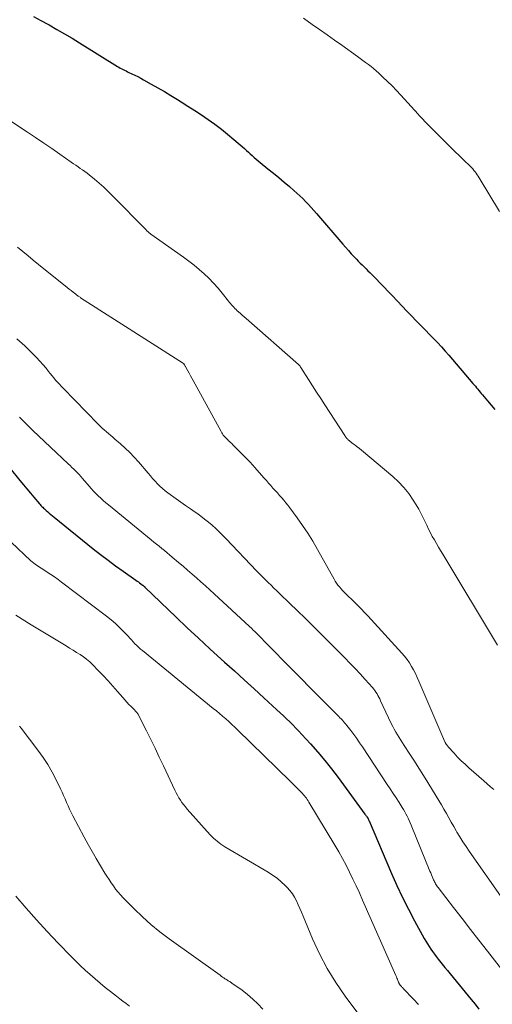
# Model space of a CAD drawing. Units: feet. Extents: x 2054998 to 2060012, y 544989 to 550003.
# Drawn here: x 2057983 to 2058054, y 545176 to 545324 of the extents above; entities that cross this region are included whole.
import ezdxf

# ---------------------------------------------------------------- set-up
doc = ezdxf.new("R2010")
doc.units = ezdxf.units.FT
doc.header["$LTSCALE"] = 100
doc.header["$MEASUREMENT"] = 0
doc.layers.add('CONTOUR INDEX', color=32, linetype='Continuous', lineweight=25)
doc.layers.add('CONTOUR INTERMEDIATE', color=40, linetype='Continuous', lineweight=15)

msp = doc.modelspace()

# ---------------------------------------------------------------- linework, layer by layer
at = {"layer": 'CONTOUR INDEX', "flags": 128}
for points, elevation in [([(2057985.25, 545324.51), (2057986.33, 545323.95), (2057987.4, 545323.37), (2057987.59, 545323.26), (2057988.74, 545322.6), (2057989.89, 545321.94), (2057991.03, 545321.26), (2057992.16, 545320.56), (2057997.84, 545317.04), (2057998.05, 545316.92), (2057998.26, 545316.8), (2057998.47, 545316.68), (2057998.68, 545316.57), (2057998.9, 545316.46), (2057999.12, 545316.36), (2057999.34, 545316.25), (2057999.55, 545316.15), (2058000.01, 545315.94), (2058000.45, 545315.73), (2058000.89, 545315.51), (2058001.33, 545315.28), (2058001.76, 545315.04), (2058002.89, 545314.4), (2058003.88, 545313.83), (2058004.87, 545313.26), (2058005.85, 545312.67), (2058006.83, 545312.07), (2058007.36, 545311.74), (2058008.4, 545311.09), (2058009.42, 545310.44), (2058010.44, 545309.76), (2058011.44, 545309.08), (2058012.44, 545308.37), (2058013.41, 545307.64), (2058014.35, 545306.88), (2058015.28, 545306.09), (2058016.86, 545304.71), (2058017.16, 545304.45), (2058017.45, 545304.18), (2058017.74, 545303.92), (2058018.04, 545303.66), (2058018.33, 545303.39), (2058018.63, 545303.13), (2058018.93, 545302.88), (2058019.23, 545302.63), (2058020.39, 545301.68), (2058021.2, 545301.02), (2058022, 545300.36), (2058022.8, 545299.69), (2058023.6, 545299.02), (2058024.26, 545298.45), (2058024.72, 545298.05), (2058025.17, 545297.64), (2058025.6, 545297.22), (2058026.03, 545296.78), (2058026.45, 545296.34), (2058026.87, 545295.89), (2058027.27, 545295.44), (2058027.67, 545294.98), (2058031.6, 545290.4), (2058032.02, 545289.91), (2058032.45, 545289.43), (2058032.88, 545288.95), (2058033.32, 545288.48), (2058033.64, 545288.14), (2058033.92, 545287.85), (2058034.21, 545287.55), (2058034.5, 545287.26), (2058034.79, 545286.97), (2058035.09, 545286.68), (2058035.38, 545286.4), (2058035.67, 545286.11), (2058035.96, 545285.81), (2058036.6, 545285.17), (2058037.2, 545284.55), (2058037.81, 545283.92), (2058038.4, 545283.3), (2058039, 545282.67), (2058039.8, 545281.81), (2058040.49, 545281.07), (2058041.19, 545280.34), (2058041.89, 545279.62), (2058042.59, 545278.9), (2058042.8, 545278.68), (2058043.4, 545278.07), (2058044, 545277.46), (2058044.6, 545276.85), (2058045.2, 545276.23), (2058045.79, 545275.62), (2058046.38, 545274.99), (2058046.95, 545274.35), (2058047.51, 545273.71), (2058051.11, 545269.5), (2058051.29, 545269.28), (2058051.47, 545269.07), (2058051.65, 545268.85), (2058051.83, 545268.63), (2058052, 545268.42), (2058052.18, 545268.2), (2058052.36, 545267.99), (2058052.54, 545267.77), (2058053.28, 545266.89), (2058053.83, 545266.24), (2058054.38, 545265.58)], 860), ([(2057981.77, 545256.71), (2057983.21, 545254.94), (2057983.73, 545254.3), (2057984.25, 545253.67), (2057984.78, 545253.05), (2057985.31, 545252.42), (2057986.13, 545251.45), (2057986.25, 545251.32), (2057986.37, 545251.18), (2057986.5, 545251.05), (2057986.63, 545250.93), (2057986.76, 545250.8), (2057986.89, 545250.68), (2057987.02, 545250.56), (2057987.16, 545250.44), (2057987.38, 545250.25), (2057987.62, 545250.04), (2057987.87, 545249.83), (2057988.12, 545249.63), (2057988.37, 545249.42), (2057994.21, 545244.68), (2057995.31, 545243.81), (2057996.42, 545242.96), (2057997.54, 545242.13), (2057998.68, 545241.31), (2058000.6, 545239.97), (2058000.79, 545239.84), (2058000.97, 545239.71), (2058001.15, 545239.57), (2058001.33, 545239.44), (2058001.6, 545239.25), (2058001.65, 545239.21), (2058001.69, 545239.17), (2058001.74, 545239.13), (2058001.79, 545239.09), (2058001.83, 545239.05), (2058001.88, 545239.01), (2058001.92, 545238.97), (2058001.96, 545238.93), (2058006.61, 545234.45), (2058008.29, 545232.85), (2058009.98, 545231.26), (2058011.69, 545229.69), (2058013.4, 545228.14), (2058013.89, 545227.7), (2058015.38, 545226.37), (2058016.85, 545225.04), (2058018.32, 545223.7), (2058019.79, 545222.35), (2058021.74, 545220.54), (2058022.22, 545220.09), (2058022.7, 545219.64), (2058023.18, 545219.19), (2058023.65, 545218.73), (2058024.12, 545218.27), (2058024.58, 545217.8), (2058025.03, 545217.33), (2058025.48, 545216.84), (2058026.77, 545215.41), (2058027.85, 545214.18), (2058028.89, 545212.94), (2058029.9, 545211.67), (2058030.89, 545210.38), (2058034.93, 545204.91), (2058035, 545204.81), (2058035.07, 545204.71), (2058035.15, 545204.6), (2058035.22, 545204.5), (2058035.36, 545204.29), (2058035.4, 545204.23), (2058035.42, 545204.19), (2058035.46, 545204.09), (2058035.48, 545204.04), (2058035.5, 545204), (2058035.52, 545203.95), (2058035.54, 545203.9), (2058038.9, 545196), (2058039.7, 545194.19), (2058040.54, 545192.4), (2058041.43, 545190.63), (2058042.35, 545188.88), (2058043.81, 545186.23), (2058044.04, 545185.83), (2058044.28, 545185.43), (2058044.53, 545185.04), (2058044.79, 545184.65), (2058045.06, 545184.28), (2058045.34, 545183.9), (2058045.62, 545183.53), (2058045.91, 545183.16), (2058046.12, 545182.9), (2058046.51, 545182.4), (2058046.91, 545181.91), (2058047.31, 545181.42), (2058047.71, 545180.92), (2058050.82, 545177.11), (2058051.42, 545176.38), (2058052.01, 545175.66)], 880)]:
    msp.add_lwpolyline(points, dxfattribs=dict(at, elevation=elevation))
at = {"layer": 'CONTOUR INTERMEDIATE', "flags": 128}
for points, elevation in [([(2058025.72, 545324.26), (2058027.03, 545323.35), (2058028.14, 545322.57), (2058029.25, 545321.79), (2058030.36, 545321), (2058031.46, 545320.21), (2058033.8, 545318.54), (2058034.22, 545318.24), (2058034.63, 545317.95), (2058035.03, 545317.64), (2058035.44, 545317.34), (2058035.84, 545317.03), (2058036.23, 545316.71), (2058036.61, 545316.38), (2058036.99, 545316.04), (2058037.63, 545315.43), (2058038.31, 545314.78), (2058038.99, 545314.11), (2058039.64, 545313.43), (2058040.29, 545312.74), (2058042.88, 545309.9), (2058043.07, 545309.69), (2058043.27, 545309.48), (2058043.46, 545309.27), (2058043.65, 545309.06), (2058043.85, 545308.85), (2058044.04, 545308.65), (2058044.24, 545308.44), (2058044.44, 545308.24), (2058047.1, 545305.59), (2058047.76, 545304.94), (2058048.42, 545304.28), (2058049.08, 545303.63), (2058049.75, 545302.98), (2058050.68, 545302.07), (2058050.88, 545301.87), (2058051.07, 545301.66), (2058051.24, 545301.45), (2058051.42, 545301.24), (2058051.58, 545301.01), (2058051.74, 545300.79), (2058051.89, 545300.56), (2058052.04, 545300.32), (2058055.1, 545295.27)], 856), ([(2057980.98, 545309.43), (2057984.36, 545307.18), (2057985.57, 545306.37), (2057986.79, 545305.55), (2057987.99, 545304.72), (2057989.19, 545303.89), (2057990.91, 545302.69), (2057991.25, 545302.45), (2057991.59, 545302.22), (2057991.93, 545301.98), (2057992.27, 545301.75), (2057992.61, 545301.51), (2057992.95, 545301.27), (2057993.28, 545301.01), (2057993.6, 545300.76), (2057994.39, 545300.12), (2057995.1, 545299.53), (2057995.79, 545298.92), (2057996.46, 545298.29), (2057997.11, 545297.64), (2058002.13, 545292.51), (2058002.21, 545292.43), (2058002.29, 545292.35), (2058002.38, 545292.27), (2058002.47, 545292.19), (2058002.56, 545292.12), (2058002.65, 545292.04), (2058002.74, 545291.97), (2058002.83, 545291.9), (2058007.72, 545288.44), (2058008.52, 545287.84), (2058009.31, 545287.23), (2058010.08, 545286.6), (2058010.83, 545285.94), (2058011.55, 545285.26), (2058012.25, 545284.55), (2058012.91, 545283.8), (2058013.55, 545283.04), (2058014.5, 545281.83), (2058014.65, 545281.64), (2058014.8, 545281.46), (2058014.95, 545281.27), (2058015.11, 545281.09), (2058015.27, 545280.91), (2058015.44, 545280.74), (2058015.61, 545280.57), (2058015.78, 545280.4), (2058015.98, 545280.23), (2058016.26, 545279.98), (2058016.54, 545279.73), (2058016.82, 545279.49), (2058017.1, 545279.24), (2058024.97, 545272.31), (2058025.02, 545272.26), (2058025.07, 545272.21), (2058025.12, 545272.16), (2058025.16, 545272.11), (2058025.21, 545272.06), (2058025.25, 545272), (2058025.29, 545271.95), (2058025.33, 545271.89), (2058026.47, 545270.1), (2058027.08, 545269.15), (2058027.69, 545268.2), (2058028.31, 545267.24), (2058028.92, 545266.29), (2058031.89, 545261.68), (2058031.94, 545261.6), (2058032, 545261.52), (2058032.05, 545261.45), (2058032.11, 545261.37), (2058032.17, 545261.3), (2058032.23, 545261.23), (2058032.29, 545261.16), (2058032.36, 545261.1), (2058032.38, 545261.08), (2058032.46, 545261), (2058032.54, 545260.93), (2058032.62, 545260.86), (2058032.7, 545260.79), (2058033.16, 545260.45), (2058033.47, 545260.21), (2058033.78, 545259.96), (2058034.09, 545259.72), (2058034.39, 545259.47), (2058039.09, 545255.54), (2058039.96, 545254.74), (2058040.77, 545253.89), (2058041.5, 545252.96), (2058042.17, 545251.98), (2058042.59, 545251.3), (2058042.99, 545250.62), (2058043.37, 545249.93), (2058043.72, 545249.23), (2058044.06, 545248.51), (2058044.2, 545248.21), (2058044.46, 545247.65), (2058044.73, 545247.09), (2058045.02, 545246.55), (2058045.33, 545246.01), (2058045.64, 545245.48), (2058045.96, 545244.94), (2058046.27, 545244.41), (2058046.59, 545243.88), (2058054.77, 545230.22)], 864), ([(2057982.86, 545289.91), (2057983.64, 545289.26), (2057984.43, 545288.61), (2057985.22, 545287.96), (2057986.02, 545287.32), (2057986.81, 545286.68), (2057990.02, 545284.11), (2057990.31, 545283.88), (2057990.6, 545283.65), (2057990.89, 545283.42), (2057991.18, 545283.19), (2057991.58, 545282.88), (2057991.67, 545282.81), (2057991.76, 545282.74), (2057991.85, 545282.67), (2057991.94, 545282.6), (2057992.04, 545282.54), (2057992.13, 545282.47), (2057992.23, 545282.41), (2057992.32, 545282.35), (2058007.59, 545272.57), (2058007.61, 545272.56), (2058007.63, 545272.55), (2058007.64, 545272.53), (2058007.72, 545272.47), (2058007.76, 545272.42), (2058007.77, 545272.41), (2058007.86, 545272.27), (2058007.91, 545272.19), (2058007.97, 545272.1), (2058008.02, 545272.02), (2058008.07, 545271.93), (2058008.39, 545271.38), (2058008.59, 545271.01), (2058008.8, 545270.65), (2058009, 545270.28), (2058009.2, 545269.91), (2058013.36, 545262.28), (2058013.47, 545262.09), (2058013.58, 545261.92), (2058013.7, 545261.74), (2058013.83, 545261.58), (2058013.97, 545261.42), (2058014.12, 545261.26), (2058014.27, 545261.11), (2058014.42, 545260.96), (2058014.45, 545260.94), (2058014.63, 545260.78), (2058014.8, 545260.62), (2058014.97, 545260.46), (2058015.13, 545260.29), (2058016.26, 545259.15), (2058016.98, 545258.41), (2058017.7, 545257.66), (2058018.4, 545256.9), (2058019.09, 545256.13), (2058019.84, 545255.28), (2058020.17, 545254.91), (2058020.49, 545254.54), (2058020.82, 545254.17), (2058021.14, 545253.8), (2058021.47, 545253.43), (2058021.8, 545253.07), (2058022.12, 545252.7), (2058022.45, 545252.34), (2058022.77, 545251.97), (2058023.08, 545251.6), (2058023.39, 545251.21), (2058023.68, 545250.82), (2058024.78, 545249.33), (2058025.59, 545248.18), (2058026.37, 545247.01), (2058027.11, 545245.81), (2058027.82, 545244.59), (2058030.3, 545240.13), (2058030.48, 545239.83), (2058030.68, 545239.53), (2058030.88, 545239.24), (2058031.1, 545238.96), (2058031.34, 545238.69), (2058031.58, 545238.43), (2058031.82, 545238.18), (2058032.08, 545237.93), (2058032.2, 545237.8), (2058032.52, 545237.5), (2058032.84, 545237.19), (2058033.16, 545236.88), (2058033.48, 545236.57), (2058033.87, 545236.18), (2058034.38, 545235.66), (2058034.88, 545235.15), (2058035.37, 545234.62), (2058035.86, 545234.09), (2058040.45, 545229.04), (2058040.86, 545228.57), (2058041.24, 545228.08), (2058041.59, 545227.57), (2058041.91, 545227.05), (2058042.22, 545226.51), (2058042.5, 545225.96), (2058042.77, 545225.4), (2058043.02, 545224.83), (2058046.88, 545215.75), (2058046.89, 545215.71), (2058046.95, 545215.63), (2058047.1, 545215.39), (2058047.18, 545215.29), (2058047.25, 545215.18), (2058047.33, 545215.08), (2058047.42, 545214.99), (2058048.29, 545214.03), (2058048.82, 545213.46), (2058049.36, 545212.91), (2058049.93, 545212.37), (2058050.5, 545211.85), (2058052.76, 545209.88), (2058053.25, 545209.44), (2058053.75, 545209.01), (2058054.24, 545208.57)], 868), ([(2057982.78, 545276.19), (2057983.95, 545275.11), (2057985.21, 545273.89), (2057985.71, 545273.38), (2057986.2, 545272.85), (2057986.67, 545272.31), (2057987.13, 545271.76), (2057987.5, 545271.3), (2057987.76, 545270.97), (2057988.03, 545270.65), (2057988.3, 545270.32), (2057988.57, 545270), (2057988.85, 545269.69), (2057989.13, 545269.38), (2057989.42, 545269.07), (2057989.71, 545268.76), (2057994.95, 545263.37), (2057995.25, 545263.08), (2057995.55, 545262.79), (2057995.86, 545262.51), (2057996.18, 545262.23), (2057996.5, 545261.96), (2057996.82, 545261.69), (2057997.14, 545261.41), (2057997.45, 545261.14), (2057998.28, 545260.43), (2057998.99, 545259.79), (2057999.69, 545259.12), (2058000.35, 545258.42), (2058000.99, 545257.71), (2058002.42, 545256.02), (2058002.77, 545255.62), (2058003.11, 545255.23), (2058003.47, 545254.83), (2058003.82, 545254.44), (2058004.19, 545254.07), (2058004.58, 545253.71), (2058004.98, 545253.37), (2058005.4, 545253.06), (2058006.62, 545252.19), (2058007.33, 545251.69), (2058008.05, 545251.18), (2058008.77, 545250.68), (2058009.48, 545250.18), (2058009.72, 545250.02), (2058010.31, 545249.59), (2058010.9, 545249.15), (2058011.46, 545248.68), (2058012.02, 545248.21), (2058012.56, 545247.71), (2058013.09, 545247.21), (2058013.61, 545246.69), (2058014.12, 545246.17), (2058018.69, 545241.39), (2058019.11, 545240.95), (2058019.54, 545240.51), (2058019.98, 545240.07), (2058020.41, 545239.64), (2058020.85, 545239.21), (2058021.29, 545238.78), (2058021.74, 545238.36), (2058022.18, 545237.93), (2058023.64, 545236.53), (2058024.8, 545235.4), (2058025.97, 545234.27), (2058027.12, 545233.13), (2058028.27, 545231.98), (2058031.89, 545228.34), (2058032.68, 545227.54), (2058033.45, 545226.73), (2058034.21, 545225.92), (2058034.96, 545225.09), (2058036.06, 545223.86), (2058036.25, 545223.64), (2058036.42, 545223.41), (2058036.58, 545223.17), (2058036.74, 545222.93), (2058036.88, 545222.67), (2058037.02, 545222.42), (2058037.15, 545222.16), (2058037.27, 545221.9), (2058038.88, 545218.46), (2058039.09, 545218.03), (2058039.31, 545217.61), (2058039.55, 545217.19), (2058039.79, 545216.78), (2058040.04, 545216.38), (2058040.3, 545215.97), (2058040.55, 545215.57), (2058040.81, 545215.17), (2058041.66, 545213.87), (2058042.34, 545212.82), (2058043.02, 545211.77), (2058043.68, 545210.71), (2058044.34, 545209.64), (2058045.61, 545207.58), (2058046, 545206.94), (2058046.38, 545206.3), (2058046.76, 545205.65), (2058047.13, 545205), (2058047.5, 545204.35), (2058047.87, 545203.7), (2058048.24, 545203.05), (2058048.61, 545202.4), (2058048.72, 545202.21), (2058049.16, 545201.48), (2058049.61, 545200.75), (2058050.08, 545200.03), (2058050.56, 545199.32), (2058055.57, 545192.15)], 872), ([(2057983.16, 545264.43), (2057983.73, 545263.85), (2057984.08, 545263.5), (2057984.44, 545263.15), (2057984.79, 545262.8), (2057985.15, 545262.45), (2057990.47, 545257.43), (2057990.75, 545257.16), (2057991.02, 545256.9), (2057991.3, 545256.63), (2057991.57, 545256.36), (2057991.84, 545256.08), (2057992.1, 545255.81), (2057992.36, 545255.52), (2057992.61, 545255.24), (2057993.59, 545254.1), (2057993.92, 545253.72), (2057994.26, 545253.34), (2057994.61, 545252.97), (2057994.96, 545252.61), (2057995.33, 545252.26), (2057995.7, 545251.91), (2057996.08, 545251.58), (2057996.47, 545251.26), (2058002.91, 545246.02), (2058003.3, 545245.7), (2058003.7, 545245.38), (2058004.09, 545245.06), (2058004.48, 545244.74), (2058004.88, 545244.42), (2058005.27, 545244.1), (2058005.66, 545243.77), (2058006.04, 545243.44), (2058007, 545242.63), (2058007.68, 545242.06), (2058008.35, 545241.48), (2058009.02, 545240.9), (2058009.69, 545240.31), (2058010.35, 545239.73), (2058011.01, 545239.14), (2058011.67, 545238.54), (2058012.32, 545237.94), (2058017.62, 545233.02), (2058017.9, 545232.76), (2058018.17, 545232.5), (2058018.45, 545232.24), (2058018.72, 545231.97), (2058018.99, 545231.71), (2058019.25, 545231.44), (2058019.52, 545231.17), (2058019.79, 545230.9), (2058024.31, 545226.28), (2058025.45, 545225.12), (2058026.59, 545223.96), (2058027.74, 545222.81), (2058028.89, 545221.65), (2058030.82, 545219.72), (2058031, 545219.54), (2058031.18, 545219.35), (2058031.36, 545219.17), (2058031.54, 545218.98), (2058031.71, 545218.78), (2058031.88, 545218.59), (2058032.05, 545218.39), (2058032.21, 545218.19), (2058032.8, 545217.41), (2058033.25, 545216.82), (2058033.69, 545216.21), (2058034.12, 545215.6), (2058034.54, 545214.98), (2058038.27, 545209.36), (2058038.72, 545208.69), (2058039.16, 545208.01), (2058039.6, 545207.32), (2058040.03, 545206.64), (2058040.5, 545205.89), (2058040.7, 545205.58), (2058040.88, 545205.26), (2058041.06, 545204.93), (2058041.24, 545204.61), (2058041.41, 545204.28), (2058041.57, 545203.94), (2058041.72, 545203.6), (2058041.86, 545203.26), (2058044.67, 545196.34), (2058044.78, 545196.07), (2058044.89, 545195.8), (2058045, 545195.54), (2058045.11, 545195.27), (2058045.21, 545195.06), (2058045.28, 545194.9), (2058045.35, 545194.75), (2058045.43, 545194.59), (2058045.52, 545194.44), (2058045.61, 545194.3), (2058045.7, 545194.15), (2058045.8, 545194.01), (2058045.9, 545193.87), (2058048.22, 545190.88), (2058049.48, 545189.24), (2058050.74, 545187.61), (2058052.01, 545185.98), (2058053.28, 545184.35), (2058056.79, 545179.84)], 876), ([(2057981.93, 545245.69), (2057984.87, 545242.9), (2057985.07, 545242.71), (2057985.28, 545242.54), (2057985.49, 545242.37), (2057985.71, 545242.21), (2057985.94, 545242.06), (2057986.17, 545241.91), (2057986.4, 545241.76), (2057986.63, 545241.61), (2057987.29, 545241.19), (2057987.84, 545240.83), (2057988.39, 545240.46), (2057988.93, 545240.07), (2057989.47, 545239.68), (2057996.21, 545234.56), (2057996.88, 545234.02), (2057997.54, 545233.47), (2057998.16, 545232.88), (2057998.76, 545232.26), (2057999.42, 545231.57), (2057999.68, 545231.29), (2057999.94, 545231.01), (2058000.2, 545230.73), (2058000.46, 545230.45), (2058000.73, 545230.18), (2058001, 545229.91), (2058001.28, 545229.65), (2058001.57, 545229.41), (2058012.2, 545220.74), (2058012.67, 545220.36), (2058013.14, 545219.96), (2058013.6, 545219.57), (2058014.06, 545219.17), (2058014.52, 545218.76), (2058014.97, 545218.35), (2058015.41, 545217.93), (2058015.85, 545217.51), (2058023.78, 545209.77), (2058024.11, 545209.45), (2058024.44, 545209.12), (2058024.77, 545208.79), (2058025.09, 545208.47), (2058025.43, 545208.13), (2058025.58, 545207.97), (2058025.73, 545207.8), (2058025.88, 545207.62), (2058026.01, 545207.45), (2058026.15, 545207.27), (2058026.28, 545207.08), (2058026.4, 545206.89), (2058026.52, 545206.7), (2058030.41, 545200.26), (2058030.99, 545199.26), (2058031.56, 545198.25), (2058032.09, 545197.23), (2058032.62, 545196.2), (2058033.12, 545195.16), (2058033.61, 545194.12), (2058034.09, 545193.07), (2058034.56, 545192.01), (2058039.57, 545180.67), (2058039.65, 545180.49), (2058039.72, 545180.31), (2058039.79, 545180.13), (2058039.86, 545179.95), (2058039.96, 545179.7), (2058039.98, 545179.64), (2058040, 545179.59), (2058040.02, 545179.53), (2058040.05, 545179.48), (2058040.07, 545179.42), (2058040.1, 545179.37), (2058040.13, 545179.32), (2058040.17, 545179.27), (2058040.19, 545179.24), (2058040.24, 545179.18), (2058040.29, 545179.13), (2058040.34, 545179.07), (2058040.39, 545179.02), (2058040.47, 545178.94), (2058040.53, 545178.88), (2058040.59, 545178.82), (2058040.65, 545178.76), (2058042.22, 545177.12), (2058042.95, 545176.34)], 884), ([(2057982.62, 545234.73), (2057984.9, 545233.27), (2057990.15, 545230.11), (2057990.67, 545229.79), (2057991.19, 545229.47), (2057991.71, 545229.15), (2057992.23, 545228.83), (2057992.74, 545228.49), (2057993.22, 545228.13), (2057993.68, 545227.73), (2057994.12, 545227.31), (2057994.96, 545226.45), (2057995.7, 545225.68), (2057996.43, 545224.9), (2057997.14, 545224.1), (2057997.84, 545223.29), (2057998.62, 545222.36), (2057998.92, 545222.02), (2057999.23, 545221.68), (2057999.55, 545221.34), (2057999.87, 545221.02), (2058000.33, 545220.56), (2058000.42, 545220.46), (2058000.51, 545220.37), (2058000.6, 545220.27), (2058000.7, 545220.18), (2058000.78, 545220.07), (2058000.86, 545219.97), (2058000.93, 545219.86), (2058000.99, 545219.74), (2058002.18, 545217.38), (2058002.83, 545216.08), (2058003.47, 545214.77), (2058004.1, 545213.46), (2058004.72, 545212.14), (2058006.42, 545208.49), (2058006.61, 545208.11), (2058006.81, 545207.73), (2058007.03, 545207.36), (2058007.26, 545207), (2058007.5, 545206.65), (2058007.76, 545206.31), (2058008.02, 545205.98), (2058008.3, 545205.65), (2058011.75, 545201.81), (2058012, 545201.55), (2058012.25, 545201.3), (2058012.51, 545201.06), (2058012.78, 545200.83), (2058013.07, 545200.61), (2058013.35, 545200.39), (2058013.65, 545200.2), (2058013.95, 545200.01), (2058020.4, 545196.19), (2058021.09, 545195.74), (2058021.75, 545195.27), (2058022.38, 545194.74), (2058022.99, 545194.18), (2058023.27, 545193.89), (2058023.69, 545193.43), (2058024.06, 545192.95), (2058024.38, 545192.42), (2058024.66, 545191.88), (2058024.91, 545191.31), (2058025.16, 545190.74), (2058025.41, 545190.17), (2058025.65, 545189.59), (2058027.09, 545186.17), (2058028.13, 545183.92), (2058029.28, 545181.74), (2058030.57, 545179.64), (2058031.97, 545177.61), (2058035.6, 545172.71)], 888), ([(2057983.16, 545218.08), (2057983.41, 545217.77), (2057985.92, 545214.47), (2057986.68, 545213.41), (2057987.39, 545212.33), (2057988.04, 545211.2), (2057988.64, 545210.04), (2057989.3, 545208.69), (2057989.54, 545208.19), (2057989.77, 545207.69), (2057990, 545207.18), (2057990.22, 545206.66), (2057990.44, 545206.15), (2057990.66, 545205.65), (2057990.91, 545205.15), (2057991.16, 545204.65), (2057992.87, 545201.43), (2057993.45, 545200.35), (2057994.05, 545199.28), (2057994.66, 545198.22), (2057995.28, 545197.16), (2057995.95, 545196.06), (2057996.26, 545195.57), (2057996.57, 545195.08), (2057996.89, 545194.6), (2057997.22, 545194.12), (2057997.56, 545193.65), (2057997.92, 545193.2), (2057998.3, 545192.77), (2057998.7, 545192.35), (2058000.32, 545190.7), (2058001.57, 545189.5), (2058002.85, 545188.34), (2058004.19, 545187.25), (2058005.57, 545186.21), (2058013.21, 545180.72), (2058013.39, 545180.59), (2058013.57, 545180.46), (2058013.76, 545180.34), (2058013.95, 545180.21), (2058014.09, 545180.12), (2058014.21, 545180.05), (2058014.32, 545179.98), (2058014.44, 545179.91), (2058014.55, 545179.84), (2058014.67, 545179.77), (2058014.78, 545179.7), (2058014.89, 545179.63), (2058015, 545179.55), (2058016.51, 545178.48), (2058017.34, 545177.83), (2058018.14, 545177.16), (2058018.89, 545176.42), (2058019.61, 545175.65)], 892), ([(2057982.59, 545192.6), (2057984.13, 545190.8), (2057985.71, 545189.02), (2057987.32, 545187.27), (2057988.95, 545185.55), (2057990.89, 545183.56), (2057991.58, 545182.85), (2057992.29, 545182.16), (2057993.01, 545181.49), (2057993.74, 545180.82), (2057994.49, 545180.17), (2057995.24, 545179.53), (2057996.01, 545178.91), (2057996.78, 545178.29), (2057997.68, 545177.59), (2057998.17, 545177.21), (2057998.66, 545176.84), (2057999.16, 545176.47), (2057999.66, 545176.11)], 896)]:
    msp.add_lwpolyline(points, dxfattribs=dict(at, elevation=elevation))

doc.saveas('drawing.dxf')
